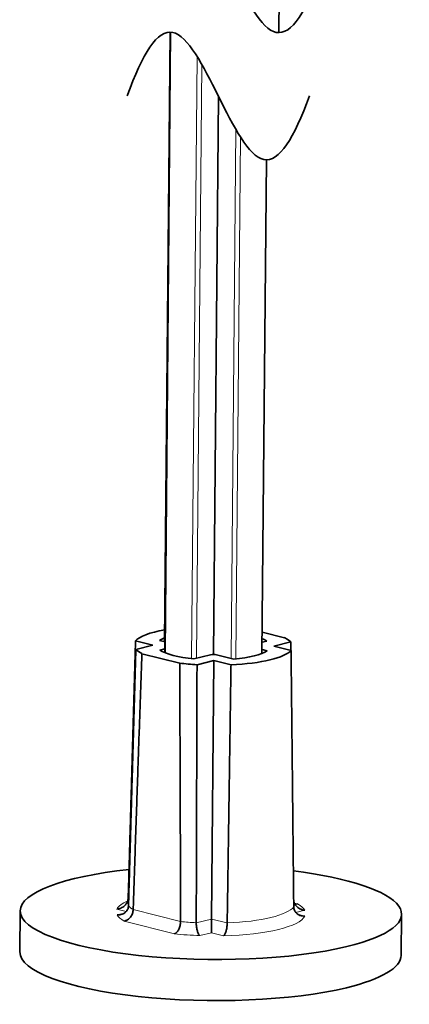
# Model space of a CAD drawing. Units: millimetres. Extents: x 121 to 287, y 13 to 202.
# Drawn here: x 262 to 281, y 93 to 140 of the extents above; entities that cross this region are included whole.
import ezdxf

# ---------------------------------------------------------------- set-up
doc = ezdxf.new("R2010")
doc.units = ezdxf.units.MM
doc.layers.add('1', color=7, linetype='Continuous', true_color=0xffffff)

msp = doc.modelspace()

# ---------------------------------------------------------------- linework, layer by layer
at = {"layer": '1', "color": 8, "linetype": 'Continuous', "lineweight": 18}
for p, q in [((274.581, 165.445), (274.343, 139.146)), ((269, 109.863), (269.265, 139.169)), ((270.498, 138.021), (270.241, 109.601)), ((270.466, 109.618), (270.719, 137.649)), ((272.327, 134.58), (272.101, 109.61)), ((272.326, 109.588), (272.549, 134.214)), ((273.755, 133.146), (273.544, 109.832)), ((267.271, 98.283), (267.247, 98.289)), ((266.712, 97.773), (267.155, 97.662)), ((269.718, 97.19), (267.482, 97.75)), ((275.244, 98.015), (275.091, 98.053)), ((275.157, 97.616), (275.578, 97.718)), ((267.063, 97.582), (266.722, 97.499)), ((267.056, 97.203), (269.435, 96.607)), ((271.183, 97.304), (270.459, 97.128)), ((271.92, 97.119), (271.183, 97.304)), ((275.588, 97.444), (275.256, 97.527)), ((270.633, 96.52), (271.185, 96.653)), ((271.185, 96.653), (271.747, 96.513))]:
    msp.add_line(p, q, dxfattribs=at)
at = {"layer": '1', "color": 18, "linetype": 'Continuous', "lineweight": 35}
for p, q in [((274.36, 139.146), (274.598, 165.44)), ((269.224, 139.17), (268.964, 110.395)), ((269.246, 139.17), (268.981, 109.872)), ((271.276, 109.796), (271.514, 136.127)), ((273.562, 109.838), (273.772, 133.146)), ((274.631, 110.585), (273.571, 110.851)), ((267.593, 110.428), (268.403, 110.226)), ((268.403, 110.226), (267.608, 110.033)), ((268.72, 110.455), (268.986, 110.388)), ((273.566, 110.369), (273.79, 110.423)), ((274.124, 110.19), (274.919, 110.382)), ((274.934, 109.987), (274.124, 110.19)), ((267.896, 109.83), (269.676, 109.384)), ((268.983, 110.052), (268.737, 109.992)), ((270.348, 109.589), (271.138, 109.78)), ((271.421, 109.779), (272.226, 109.577)), ((273.807, 109.96), (273.563, 110.021)), ((270.495, 109.31), (271.29, 109.503)), ((271.183, 97.304), (271.29, 109.503)), ((271.29, 109.503), (272.099, 109.3)), ((262.15, 97.69), (262.133, 95.752)), ((280.132, 95.589), (280.149, 97.527)), ((262.133, 95.752), (262.133, 95.752))]:
    msp.add_line(p, q, dxfattribs=at)
for centre, major_axis, ratio, start_param, end_param in [((271.264, 110.208), (-3.75, 0.034), 0.246308, 5.373069, 6.078928), ((271.264, 110.208), (-2.703, 0.024), 0.246308, 5.73061, 5.939716), ((271.264, 110.208), (-2.703, 0.024), 0.246308, 3.507684, 3.694169), ((271.264, 110.208), (-3.75, 0.034), 0.246308, 3.368471, 3.599279), ((271.264, 110.208), (-3.75, 0.034), 0.246308, 0.226879, 0.457686), ((271.264, 110.208), (-2.703, 0.024), 0.246308, 0.366091, 1.227327), ((271.281, 109.745), (-0.2, 0.002), 0.246383, 3.938458, 5.50895), ((271.264, 110.208), (-3.75, 0.034), 0.246308, 1.797675, 2.937336), ((271.264, 110.208), (-2.703, 0.024), 0.246308, 1.936888, 2.798123), ((271.264, 110.208), (-3.75, 0.034), 0.246308, 1.135731, 1.366539), ((271.15, 97.609), (-9, 0.081), 0.246308, 5.158516, 6.283185), ((271.15, 97.609), (-9, 0.081), 0.246308, 2.367505, 4.267187), ((271.15, 97.609), (-9, 0.081), 0.246308, 0, 2.367505), ((271.189, 97.138), (0.002, 0.515), 0.014616, 1.243164, 2.796508), ((271.132, 95.67), (-9, 0.081), 0.246308, 0, 2.367505), ((271.132, 95.67), (-9, 0.081), 0.246308, 2.367505, 3.141614)]:
    msp.add_ellipse(centre, major_axis=major_axis, ratio=ratio, start_param=start_param, end_param=end_param, dxfattribs=at)
at = {"layer": '1', "color": 8, "linetype": 'Continuous', "lineweight": 18}
for centre, major_axis, start_param, end_param in [((271.15, 97.609), (-4.468, 0.04), 5.786118, 6.169602), ((271.154, 98.085), (3.968, -0.036), 3.338078, 3.532293), ((271.154, 98.085), (3.968, -0.036), 4.908875, 6.109321), ((271.15, 97.609), (-4.468, 0.04), 3.277797, 3.555977), ((271.15, 97.609), (-4.468, 0.04), 0.136204, 0.414385), ((271.154, 98.085), (3.968, -0.036), 4.344311, 4.538525), ((271.15, 97.609), (-4.468, 0.04), 1.707001, 3.02801), ((271.15, 97.609), (-4.468, 0.04), 1.179033, 1.457213)]:
    msp.add_ellipse(centre, major_axis=major_axis, ratio=0.246308, start_param=start_param, end_param=end_param, dxfattribs=at)
at = {"layer": '1', "color": 18, "linetype": 'Continuous', "lineweight": 35}
for points, degree in [([(267.785, 142.158), (268.502, 144.158), (269.935, 146.444), (272.086, 142.158), (274.237, 137.872), (275.671, 140.158), (276.387, 142.158)], 3), ([(275.799, 136.158), (275.082, 134.158), (273.649, 131.872), (271.498, 136.158), (269.347, 140.444), (267.914, 138.158), (267.197, 136.158)], 3), ([(267.247, 98.289), (267.423, 104.469), (267.593, 110.428)], 2), ([(274.919, 110.382), (274.921, 110.186), (274.923, 109.99)], 2), ([(267.608, 110.033), (267.437, 104.091), (267.261, 97.929)], 2), ([(275.061, 97.88), (274.997, 104.044), (274.934, 109.987)], 2), ([(270.459, 97.128), (270.476, 103.33), (270.495, 109.31)], 2), ([(272.099, 109.3), (272.012, 103.32), (271.92, 97.119)], 2)]:
    msp.add_open_spline(points, degree=degree, dxfattribs=at)
for points, weights in [([(267.482, 97.75), (267.704, 104.479), (267.896, 109.83)], [4.49884624702, 4.60921190271, 4.70098167728]), ([(269.676, 109.384), (269.703, 103.979), (269.718, 97.19)], [4.70098167728, 4.60921190271, 4.49884624702])]:
    msp.add_rational_spline(points, weights, degree=2, dxfattribs=at)
for points, knots in [([(266.712, 97.773), (266.713, 97.774), (266.714, 97.774), (266.755, 97.777), (266.795, 97.785), (266.873, 97.808), (266.911, 97.823), (267.009, 97.875), (267.065, 97.917), (267.153, 98.015), (267.187, 98.067), (267.233, 98.177), (267.246, 98.233), (267.247, 98.289)], [0, 0, 0, 0, 0.004262, 0.004262, 0.157992, 0.157992, 0.310638, 0.310638, 0.564008, 0.564008, 0.788906, 0.788906, 1, 1, 1, 1]), ([(275.058, 98.15), (275.063, 98.125), (275.071, 98.099), (275.104, 98.017), (275.137, 97.965), (275.225, 97.866), (275.28, 97.823), (275.377, 97.77), (275.416, 97.754), (275.494, 97.73), (275.534, 97.722), (275.576, 97.718), (275.577, 97.718), (275.578, 97.718)], [0, 0, 0, 0, 0.110387, 0.110387, 0.363994, 0.363994, 0.649708, 0.649708, 0.821839, 0.821839, 0.995193, 0.995193, 1, 1, 1, 1]), ([(267.261, 97.929), (267.259, 97.873), (267.246, 97.819), (267.2, 97.716), (267.166, 97.669), (267.077, 97.585), (267.021, 97.552), (266.923, 97.516), (266.884, 97.507), (266.806, 97.496), (266.765, 97.496), (266.724, 97.499), (266.723, 97.499), (266.722, 97.499)], [0, 0, 0, 0, 0.211094, 0.211094, 0.435992, 0.435992, 0.689362, 0.689362, 0.842008, 0.842008, 0.995738, 0.995738, 1, 1, 1, 1]), ([(267.056, 97.203), (267.057, 97.203), (267.058, 97.203), (267.113, 97.212), (267.168, 97.234), (267.27, 97.299), (267.316, 97.342), (267.394, 97.443), (267.425, 97.5), (267.468, 97.621), (267.48, 97.684), (267.482, 97.746)], [0, 0, 0, 0, 0.004235, 0.004235, 0.258168, 0.258168, 0.509932, 0.509932, 0.7564, 0.7564, 1, 1, 1, 1]), ([(267.482, 97.75), (267.482, 97.749), (267.482, 97.748), (267.482, 97.746), (267.482, 97.746), (267.482, 97.746)], [0, 0, 0, 0, 0.837457, 0.837457, 1, 1, 1, 1]), ([(275.588, 97.444), (275.587, 97.444), (275.586, 97.444), (275.545, 97.441), (275.505, 97.442), (275.427, 97.453), (275.389, 97.463), (275.292, 97.5), (275.237, 97.534), (275.15, 97.619), (275.117, 97.666), (275.073, 97.77), (275.061, 97.824), (275.061, 97.88)], [0, 0, 0, 0, 0.004262, 0.004262, 0.157992, 0.157992, 0.310638, 0.310638, 0.564008, 0.564008, 0.788906, 0.788906, 1, 1, 1, 1]), ([(275.244, 98.015), (275.243, 98.015), (275.242, 98.015), (275.196, 98.007), (275.15, 98.009), (275.108, 98.019)], [0, 0, 0, 0, 0.019739, 0.019739, 1, 1, 1, 1]), ([(269.718, 97.186), (269.717, 97.124), (269.709, 97.06), (269.68, 96.935), (269.66, 96.876), (269.608, 96.768), (269.577, 96.721), (269.51, 96.647), (269.473, 96.621), (269.436, 96.607), (269.435, 96.607), (269.435, 96.607)], [0, 0, 0, 0, 0.2436, 0.2436, 0.490068, 0.490068, 0.741832, 0.741832, 0.995765, 0.995765, 1, 1, 1, 1]), ([(269.718, 97.186), (269.718, 97.186), (269.718, 97.186), (269.718, 97.188), (269.718, 97.189), (269.718, 97.19)], [0, 0, 0, 0, 0.162543, 0.162543, 1, 1, 1, 1]), ([(270.633, 96.52), (270.633, 96.52), (270.633, 96.52), (270.618, 96.531), (270.604, 96.545), (270.577, 96.582), (270.564, 96.604), (270.532, 96.672), (270.514, 96.725), (270.486, 96.837), (270.476, 96.896), (270.462, 97.014), (270.459, 97.072), (270.459, 97.128)], [0, 0, 0, 0, 0.004262, 0.004262, 0.157992, 0.157992, 0.310638, 0.310638, 0.564008, 0.564008, 0.788906, 0.788906, 1, 1, 1, 1]), ([(271.92, 97.119), (271.919, 97.063), (271.915, 97.005), (271.901, 96.887), (271.89, 96.829), (271.862, 96.716), (271.844, 96.664), (271.813, 96.596), (271.8, 96.574), (271.774, 96.538), (271.761, 96.524), (271.747, 96.513), (271.747, 96.513), (271.747, 96.513)], [0, 0, 0, 0, 0.211094, 0.211094, 0.435992, 0.435992, 0.689362, 0.689362, 0.842008, 0.842008, 0.995738, 0.995738, 1, 1, 1, 1])]:
    msp.add_open_spline(points, degree=3, knots=knots, dxfattribs=at)

doc.saveas('drawing.dxf')
